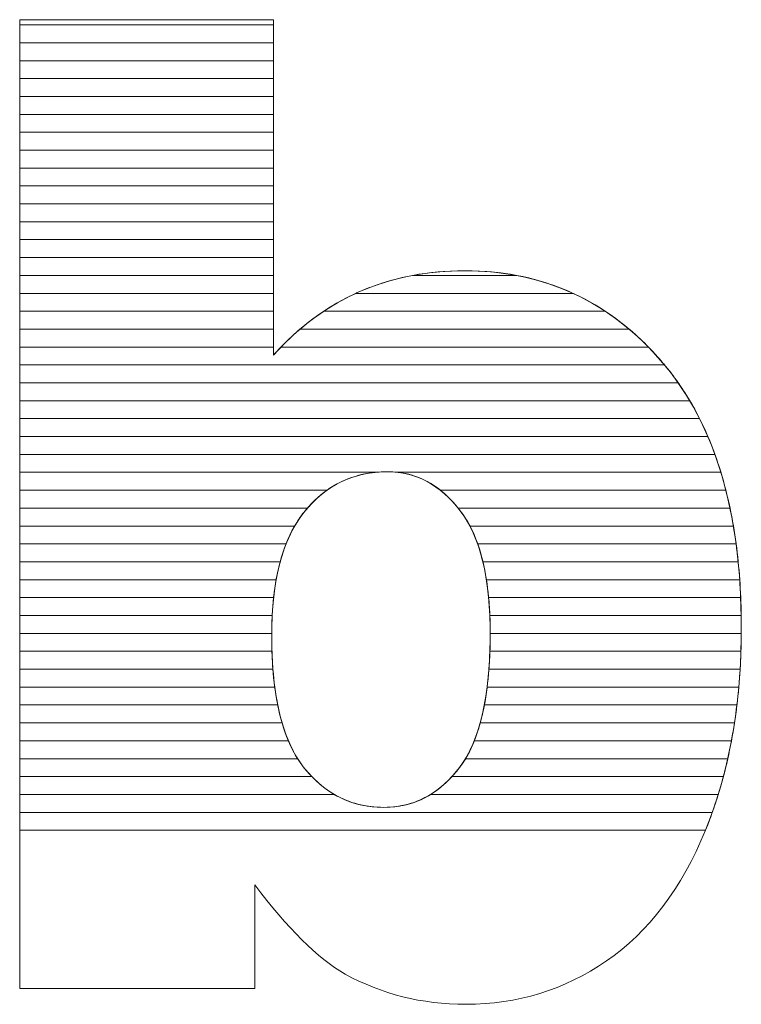
# Model space of a CAD drawing. Units: millimetres. Extents: x 2508 to 11199, y 1119 to 7310.
# Drawn here: x 5967 to 6010, y 1833 to 1891 of the extents above; entities that cross this region are included whole.
import ezdxf

# ---------------------------------------------------------------- set-up
doc = ezdxf.new("R2010")
doc.units = ezdxf.units.MM
doc.layers.add('ABAVA - Шлюзы', color=7, linetype='Continuous')

# ---------------------------------------------------------------- blocks, each defined once
blk = doc.blocks.new('Corvetta Caveau C02 - top')
at = {"layer": 'ABAVA - Шлюзы', "color": 253, "lineweight": 0}
for points, knots in [([(105917.783, -29941.398), (105917.783, -29941.398), (105932.848, -29941.398), (105932.848, -29941.398), (105932.848, -29941.398), (105932.848, -29941.398), (105932.848, -29961.339), (105932.848, -29961.339), (105932.848, -29961.339), (105934.337, -29959.664), (105936.039, -29958.418), (105937.928, -29957.574), (105937.928, -29957.574), (105939.818, -29956.743), (105941.92, -29956.314), (105944.223, -29956.314), (105944.223, -29956.314), (105948.953, -29956.314), (105952.882, -29958.15), (105955.985, -29961.795), (105955.985, -29961.795), (105959.088, -29965.454), (105960.639, -29970.694), (105960.639, -29977.515), (105960.639, -29977.515), (105960.639, -29982.071), (105959.927, -29986.092), (105958.512, -29989.549), (105958.512, -29989.549), (105957.099, -29993.02), (105955.134, -29995.607), (105952.632, -29997.322), (105952.632, -29997.322), (105950.128, -29999.037), (105947.351, -29999.895), (105944.285, -29999.895), (105944.285, -29999.895), (105941.67, -29999.895), (105939.28, -29999.292), (105937.103, -29998.099), (105937.103, -29998.099), (105935.463, -29997.148), (105933.687, -29995.379), (105931.747, -29992.792), (105931.747, -29992.792), (105931.747, -29992.792), (105931.747, -29998.957), (105931.747, -29998.957), (105931.747, -29998.957), (105931.747, -29998.957), (105917.783, -29998.957), (105917.783, -29998.957), (105917.783, -29998.957), (105917.783, -29998.957), (105917.783, -29941.398), (105917.783, -29941.398)], [0, 0, 0, 0, 0.071429, 0.071429, 0.071429, 0.071429, 0.142857, 0.142857, 0.142857, 0.142857, 0.214286, 0.214286, 0.214286, 0.214286, 0.285714, 0.285714, 0.285714, 0.285714, 0.357143, 0.357143, 0.357143, 0.357143, 0.428571, 0.428571, 0.428571, 0.428571, 0.5, 0.5, 0.5, 0.5, 0.571429, 0.571429, 0.571429, 0.571429, 0.642857, 0.642857, 0.642857, 0.642857, 0.714286, 0.714286, 0.714286, 0.714286, 0.785714, 0.785714, 0.785714, 0.785714, 0.857143, 0.857143, 0.857143, 0.857143, 0.928571, 0.928571, 0.928571, 0.928571, 1, 1, 1, 1]), ([(105932.748, -29977.997), (105932.748, -29981.575), (105933.374, -29984.175), (105934.625, -29985.783), (105934.625, -29985.783), (105935.889, -29987.392), (105937.478, -29988.196), (105939.418, -29988.196), (105939.418, -29988.196), (105941.195, -29988.196), (105942.696, -29987.405), (105943.91, -29985.824), (105943.91, -29985.824), (105945.111, -29984.242), (105945.724, -29981.575), (105945.724, -29977.836), (105945.724, -29977.836), (105945.724, -29974.54), (105945.124, -29972.114), (105943.947, -29970.573), (105943.947, -29970.573), (105942.759, -29969.032), (105941.32, -29968.255), (105939.631, -29968.255), (105939.631, -29968.255), (105937.604, -29968.255), (105935.952, -29969.059), (105934.662, -29970.667), (105934.662, -29970.667), (105933.386, -29972.275), (105932.748, -29974.714), (105932.748, -29977.997)], [0, 0, 0, 0, 0.125, 0.125, 0.125, 0.125, 0.25, 0.25, 0.25, 0.25, 0.375, 0.375, 0.375, 0.375, 0.5, 0.5, 0.5, 0.5, 0.625, 0.625, 0.625, 0.625, 0.75, 0.75, 0.75, 0.75, 0.875, 0.875, 0.875, 0.875, 1, 1, 1, 1])]:
    blk.add_open_spline(points, degree=3, knots=knots, dxfattribs=at)
at = {"layer": 'ABAVA - Шлюзы', "color": 7, "lineweight": 0}
for points in [[(105932.848, -29942.77), (105932.848, -29942.77), (105917.783, -29942.77), (105917.783, -29942.77), (105917.783, -29942.77), (105917.783, -29942.77), (105917.783, -29941.398), (105917.783, -29941.398), (105917.783, -29941.398), (105917.783, -29941.398), (105932.848, -29941.398), (105932.848, -29941.398), (105932.848, -29941.398), (105932.848, -29941.398), (105932.848, -29942.77), (105932.848, -29942.77)], [(105932.848, -29941.706), (105932.848, -29941.706), (105917.783, -29941.706), (105917.783, -29941.706), (105917.783, -29941.706), (105917.783, -29941.706), (105917.783, -29941.398), (105917.783, -29941.398), (105917.783, -29941.398), (105917.783, -29941.398), (105932.848, -29941.398), (105932.848, -29941.398), (105932.848, -29941.398), (105932.848, -29941.398), (105932.848, -29941.706), (105932.848, -29941.706)], [(105932.848, -29943.833), (105932.848, -29943.833), (105917.783, -29943.833), (105917.783, -29943.833), (105917.783, -29943.833), (105917.783, -29943.833), (105917.783, -29941.706), (105917.783, -29941.706), (105917.783, -29941.706), (105917.783, -29941.706), (105932.848, -29941.706), (105932.848, -29941.706), (105932.848, -29941.706), (105932.848, -29941.706), (105932.848, -29943.833), (105932.848, -29943.833)], [(105932.848, -29944.896), (105932.848, -29944.896), (105917.783, -29944.896), (105917.783, -29944.896), (105917.783, -29944.896), (105917.783, -29944.896), (105917.783, -29942.77), (105917.783, -29942.77), (105917.783, -29942.77), (105917.783, -29942.77), (105932.848, -29942.77), (105932.848, -29942.77), (105932.848, -29942.77), (105932.848, -29942.77), (105932.848, -29944.896), (105932.848, -29944.896)]]:
    blk.add_open_spline(points, degree=3, knots=[0, 0, 0, 0, 0.25, 0.25, 0.25, 0.25, 0.5, 0.5, 0.5, 0.5, 0.75, 0.75, 0.75, 0.75, 1, 1, 1, 1], dxfattribs=at)
at = {"layer": 'ABAVA - Шлюзы', "color": 254, "lineweight": 0}
for points in [[(105932.848, -29945.96), (105932.848, -29945.96), (105917.783, -29945.96), (105917.783, -29945.96), (105917.783, -29945.96), (105917.783, -29945.96), (105917.783, -29943.833), (105917.783, -29943.833), (105917.783, -29943.833), (105917.783, -29943.833), (105932.848, -29943.833), (105932.848, -29943.833), (105932.848, -29943.833), (105932.848, -29943.833), (105932.848, -29945.96), (105932.848, -29945.96)], [(105932.848, -29947.023), (105932.848, -29947.023), (105917.783, -29947.023), (105917.783, -29947.023), (105917.783, -29947.023), (105917.783, -29947.023), (105917.783, -29944.896), (105917.783, -29944.896), (105917.783, -29944.896), (105917.783, -29944.896), (105932.848, -29944.896), (105932.848, -29944.896), (105932.848, -29944.896), (105932.848, -29944.896), (105932.848, -29947.023), (105932.848, -29947.023)], [(105932.848, -29948.086), (105932.848, -29948.086), (105917.783, -29948.086), (105917.783, -29948.086), (105917.783, -29948.086), (105917.783, -29948.086), (105917.783, -29945.96), (105917.783, -29945.96), (105917.783, -29945.96), (105917.783, -29945.96), (105932.848, -29945.96), (105932.848, -29945.96), (105932.848, -29945.96), (105932.848, -29945.96), (105932.848, -29948.086), (105932.848, -29948.086)]]:
    blk.add_open_spline(points, degree=3, knots=[0, 0, 0, 0, 0.25, 0.25, 0.25, 0.25, 0.5, 0.5, 0.5, 0.5, 0.75, 0.75, 0.75, 0.75, 1, 1, 1, 1], dxfattribs=at)
at = {"layer": 'ABAVA - Шлюзы', "color": 51, "lineweight": 0}
blk.add_open_spline([(105932.848, -29949.15), (105932.848, -29949.15), (105917.783, -29949.15), (105917.783, -29949.15), (105917.783, -29949.15), (105917.783, -29949.15), (105917.783, -29947.023), (105917.783, -29947.023), (105917.783, -29947.023), (105917.783, -29947.023), (105932.848, -29947.023), (105932.848, -29947.023), (105932.848, -29947.023), (105932.848, -29947.023), (105932.848, -29949.15), (105932.848, -29949.15)], degree=3, knots=[0, 0, 0, 0, 0.25, 0.25, 0.25, 0.25, 0.5, 0.5, 0.5, 0.5, 0.75, 0.75, 0.75, 0.75, 1, 1, 1, 1], dxfattribs=at)
at = {"layer": 'ABAVA - Шлюзы', "color": 41, "lineweight": 0}
for points, knots in [([(105932.848, -29950.213), (105932.848, -29950.213), (105917.783, -29950.213), (105917.783, -29950.213), (105917.783, -29950.213), (105917.783, -29950.213), (105917.783, -29948.086), (105917.783, -29948.086), (105917.783, -29948.086), (105917.783, -29948.086), (105932.848, -29948.086), (105932.848, -29948.086), (105932.848, -29948.086), (105932.848, -29948.086), (105932.848, -29950.213), (105932.848, -29950.213)], [0, 0, 0, 0, 0.25, 0.25, 0.25, 0.25, 0.5, 0.5, 0.5, 0.5, 0.75, 0.75, 0.75, 0.75, 1, 1, 1, 1]), ([(105932.848, -29951.277), (105932.848, -29951.277), (105917.783, -29951.277), (105917.783, -29951.277), (105917.783, -29951.277), (105917.783, -29951.277), (105917.783, -29949.15), (105917.783, -29949.15), (105917.783, -29949.15), (105917.783, -29949.15), (105932.848, -29949.15), (105932.848, -29949.15), (105932.848, -29949.15), (105932.848, -29949.15), (105932.848, -29951.277), (105932.848, -29951.277)], [0, 0, 0, 0, 0.25, 0.25, 0.25, 0.25, 0.5, 0.5, 0.5, 0.5, 0.75, 0.75, 0.75, 0.75, 1, 1, 1, 1]), ([(105932.848, -29952.34), (105932.848, -29952.34), (105917.783, -29952.34), (105917.783, -29952.34), (105917.783, -29952.34), (105917.783, -29952.34), (105917.783, -29950.213), (105917.783, -29950.213), (105917.783, -29950.213), (105917.783, -29950.213), (105932.848, -29950.213), (105932.848, -29950.213), (105932.848, -29950.213), (105932.848, -29950.213), (105932.848, -29952.34), (105932.848, -29952.34)], [0, 0, 0, 0, 0.25, 0.25, 0.25, 0.25, 0.5, 0.5, 0.5, 0.5, 0.75, 0.75, 0.75, 0.75, 1, 1, 1, 1]), ([(105932.848, -29953.403), (105932.848, -29953.403), (105917.783, -29953.403), (105917.783, -29953.403), (105917.783, -29953.403), (105917.783, -29953.403), (105917.783, -29951.277), (105917.783, -29951.277), (105917.783, -29951.277), (105917.783, -29951.277), (105932.848, -29951.277), (105932.848, -29951.277), (105932.848, -29951.277), (105932.848, -29951.277), (105932.848, -29953.403), (105932.848, -29953.403)], [0, 0, 0, 0, 0.25, 0.25, 0.25, 0.25, 0.5, 0.5, 0.5, 0.5, 0.75, 0.75, 0.75, 0.75, 1, 1, 1, 1]), ([(105932.848, -29954.466), (105932.848, -29954.466), (105917.783, -29954.466), (105917.783, -29954.466), (105917.783, -29954.466), (105917.783, -29954.466), (105917.783, -29952.34), (105917.783, -29952.34), (105917.783, -29952.34), (105917.783, -29952.34), (105932.848, -29952.34), (105932.848, -29952.34), (105932.848, -29952.34), (105932.848, -29952.34), (105932.848, -29954.466), (105932.848, -29954.466)], [0, 0, 0, 0, 0.25, 0.25, 0.25, 0.25, 0.5, 0.5, 0.5, 0.5, 0.75, 0.75, 0.75, 0.75, 1, 1, 1, 1]), ([(105932.848, -29955.529), (105932.848, -29955.529), (105917.783, -29955.529), (105917.783, -29955.529), (105917.783, -29955.529), (105917.783, -29955.529), (105917.783, -29953.403), (105917.783, -29953.403), (105917.783, -29953.403), (105917.783, -29953.403), (105932.848, -29953.403), (105932.848, -29953.403), (105932.848, -29953.403), (105932.848, -29953.403), (105932.848, -29955.529), (105932.848, -29955.529)], [0, 0, 0, 0, 0.25, 0.25, 0.25, 0.25, 0.5, 0.5, 0.5, 0.5, 0.75, 0.75, 0.75, 0.75, 1, 1, 1, 1]), ([(105932.848, -29956.592), (105932.848, -29956.592), (105917.783, -29956.592), (105917.783, -29956.592), (105917.783, -29956.592), (105917.783, -29956.592), (105917.783, -29954.466), (105917.783, -29954.466), (105917.783, -29954.466), (105917.783, -29954.466), (105932.848, -29954.466), (105932.848, -29954.466), (105932.848, -29954.466), (105932.848, -29954.466), (105932.848, -29956.592), (105932.848, -29956.592)], [0, 0, 0, 0, 0.25, 0.25, 0.25, 0.25, 0.5, 0.5, 0.5, 0.5, 0.75, 0.75, 0.75, 0.75, 1, 1, 1, 1]), ([(105932.848, -29957.656), (105932.848, -29957.656), (105917.783, -29957.656), (105917.783, -29957.656), (105917.783, -29957.656), (105917.783, -29957.656), (105917.783, -29955.529), (105917.783, -29955.529), (105917.783, -29955.529), (105917.783, -29955.529), (105932.848, -29955.529), (105932.848, -29955.529), (105932.848, -29955.529), (105932.848, -29955.529), (105932.848, -29957.656), (105932.848, -29957.656)], [0, 0, 0, 0, 0.25, 0.25, 0.25, 0.25, 0.5, 0.5, 0.5, 0.5, 0.75, 0.75, 0.75, 0.75, 1, 1, 1, 1]), ([(105932.848, -29958.719), (105932.848, -29958.719), (105917.783, -29958.719), (105917.783, -29958.719), (105917.783, -29958.719), (105917.783, -29958.719), (105917.783, -29956.592), (105917.783, -29956.592), (105917.783, -29956.592), (105917.783, -29956.592), (105932.848, -29956.592), (105932.848, -29956.592), (105932.848, -29956.592), (105932.848, -29956.592), (105932.848, -29958.719), (105932.848, -29958.719)], [0, 0, 0, 0, 0.25, 0.25, 0.25, 0.25, 0.5, 0.5, 0.5, 0.5, 0.75, 0.75, 0.75, 0.75, 1, 1, 1, 1]), ([(105952.562, -29958.719), (105952.562, -29958.719), (105935.846, -29958.719), (105935.846, -29958.719), (105935.846, -29958.719), (105936.512, -29958.277), (105937.205, -29957.897), (105937.928, -29957.574), (105937.928, -29957.574), (105938.932, -29957.133), (105939.998, -29956.803), (105941.12, -29956.592), (105941.12, -29956.592), (105941.12, -29956.592), (105947.304, -29956.592), (105947.304, -29956.592), (105947.304, -29956.592), (105949.212, -29956.953), (105950.964, -29957.663), (105952.562, -29958.719)], [0, 0, 0, 0, 0.2, 0.2, 0.2, 0.2, 0.4, 0.4, 0.4, 0.4, 0.6, 0.6, 0.6, 0.6, 0.8, 0.8, 0.8, 0.8, 1, 1, 1, 1]), ([(105950.649, -29957.656), (105950.649, -29957.656), (105937.747, -29957.656), (105937.747, -29957.656), (105937.747, -29957.656), (105937.808, -29957.628), (105937.867, -29957.601), (105937.928, -29957.574), (105937.928, -29957.574), (105939.818, -29956.743), (105941.92, -29956.314), (105944.223, -29956.314), (105944.223, -29956.314), (105946.561, -29956.314), (105948.705, -29956.762), (105950.649, -29957.656)], [0, 0, 0, 0, 0.25, 0.25, 0.25, 0.25, 0.5, 0.5, 0.5, 0.5, 0.75, 0.75, 0.75, 0.75, 1, 1, 1, 1]), ([(105947.304, -29956.592), (105947.304, -29956.592), (105941.12, -29956.592), (105941.12, -29956.592), (105941.12, -29956.592), (105942.11, -29956.406), (105943.143, -29956.314), (105944.223, -29956.314), (105944.223, -29956.314), (105945.29, -29956.314), (105946.319, -29956.405), (105947.304, -29956.592)], [0, 0, 0, 0, 0.333333, 0.333333, 0.333333, 0.333333, 0.666667, 0.666667, 0.666667, 0.666667, 1, 1, 1, 1]), ([(105932.848, -29959.782), (105932.848, -29959.782), (105917.783, -29959.782), (105917.783, -29959.782), (105917.783, -29959.782), (105917.783, -29959.782), (105917.783, -29957.656), (105917.783, -29957.656), (105917.783, -29957.656), (105917.783, -29957.656), (105932.848, -29957.656), (105932.848, -29957.656), (105932.848, -29957.656), (105932.848, -29957.656), (105932.848, -29959.782), (105932.848, -29959.782)], [0, 0, 0, 0, 0.25, 0.25, 0.25, 0.25, 0.5, 0.5, 0.5, 0.5, 0.75, 0.75, 0.75, 0.75, 1, 1, 1, 1]), ([(105953.98, -29959.782), (105953.98, -29959.782), (105934.436, -29959.782), (105934.436, -29959.782), (105934.436, -29959.782), (105935.462, -29958.909), (105936.566, -29958.203), (105937.747, -29957.656), (105937.747, -29957.656), (105937.747, -29957.656), (105950.649, -29957.656), (105950.649, -29957.656), (105950.649, -29957.656), (105951.833, -29958.2), (105952.945, -29958.908), (105953.98, -29959.782)], [0, 0, 0, 0, 0.25, 0.25, 0.25, 0.25, 0.5, 0.5, 0.5, 0.5, 0.75, 0.75, 0.75, 0.75, 1, 1, 1, 1]), ([(105932.848, -29960.846), (105932.848, -29960.846), (105917.783, -29960.846), (105917.783, -29960.846), (105917.783, -29960.846), (105917.783, -29960.846), (105917.783, -29958.719), (105917.783, -29958.719), (105917.783, -29958.719), (105917.783, -29958.719), (105932.848, -29958.719), (105932.848, -29958.719), (105932.848, -29958.719), (105932.848, -29958.719), (105932.848, -29960.846), (105932.848, -29960.846)], [0, 0, 0, 0, 0.25, 0.25, 0.25, 0.25, 0.5, 0.5, 0.5, 0.5, 0.75, 0.75, 0.75, 0.75, 1, 1, 1, 1]), ([(105955.124, -29960.846), (105955.124, -29960.846), (105933.305, -29960.846), (105933.305, -29960.846), (105933.305, -29960.846), (105934.097, -29960.024), (105934.946, -29959.317), (105935.846, -29958.719), (105935.846, -29958.719), (105935.846, -29958.719), (105952.562, -29958.719), (105952.562, -29958.719), (105952.562, -29958.719), (105953.467, -29959.316), (105954.32, -29960.026), (105955.124, -29960.846)], [0, 0, 0, 0, 0.25, 0.25, 0.25, 0.25, 0.5, 0.5, 0.5, 0.5, 0.75, 0.75, 0.75, 0.75, 1, 1, 1, 1]), ([(105956.082, -29961.909), (105956.082, -29961.909), (105917.783, -29961.909), (105917.783, -29961.909), (105917.783, -29961.909), (105917.783, -29961.909), (105917.783, -29959.782), (105917.783, -29959.782), (105917.783, -29959.782), (105917.783, -29959.782), (105932.848, -29959.782), (105932.848, -29959.782), (105932.848, -29959.782), (105932.848, -29959.782), (105932.848, -29961.339), (105932.848, -29961.339), (105932.848, -29961.339), (105933.352, -29960.772), (105933.884, -29960.251), (105934.436, -29959.782), (105934.436, -29959.782), (105934.436, -29959.782), (105953.98, -29959.782), (105953.98, -29959.782), (105953.98, -29959.782), (105954.684, -29960.376), (105955.35, -29961.049), (105955.985, -29961.795), (105955.985, -29961.795), (105956.017, -29961.833), (105956.05, -29961.87), (105956.082, -29961.909)], [0, 0, 0, 0, 0.125, 0.125, 0.125, 0.125, 0.25, 0.25, 0.25, 0.25, 0.375, 0.375, 0.375, 0.375, 0.5, 0.5, 0.5, 0.5, 0.625, 0.625, 0.625, 0.625, 0.75, 0.75, 0.75, 0.75, 0.875, 0.875, 0.875, 0.875, 1, 1, 1, 1]), ([(105956.895, -29962.972), (105956.895, -29962.972), (105917.783, -29962.972), (105917.783, -29962.972), (105917.783, -29962.972), (105917.783, -29962.972), (105917.783, -29960.846), (105917.783, -29960.846), (105917.783, -29960.846), (105917.783, -29960.846), (105932.848, -29960.846), (105932.848, -29960.846), (105932.848, -29960.846), (105932.848, -29960.846), (105932.848, -29961.339), (105932.848, -29961.339), (105932.848, -29961.339), (105932.997, -29961.171), (105933.152, -29961.006), (105933.305, -29960.846), (105933.305, -29960.846), (105933.305, -29960.846), (105955.124, -29960.846), (105955.124, -29960.846), (105955.124, -29960.846), (105955.419, -29961.147), (105955.704, -29961.465), (105955.985, -29961.795), (105955.985, -29961.795), (105956.304, -29962.172), (105956.608, -29962.562), (105956.895, -29962.972)], [0, 0, 0, 0, 0.125, 0.125, 0.125, 0.125, 0.25, 0.25, 0.25, 0.25, 0.375, 0.375, 0.375, 0.375, 0.5, 0.5, 0.5, 0.5, 0.625, 0.625, 0.625, 0.625, 0.75, 0.75, 0.75, 0.75, 0.875, 0.875, 0.875, 0.875, 1, 1, 1, 1]), ([(105957.58, -29964.036), (105957.58, -29964.036), (105917.783, -29964.036), (105917.783, -29964.036), (105917.783, -29964.036), (105917.783, -29964.036), (105917.783, -29961.909), (105917.783, -29961.909), (105917.783, -29961.909), (105917.783, -29961.909), (105956.082, -29961.909), (105956.082, -29961.909), (105956.082, -29961.909), (105956.631, -29962.567), (105957.131, -29963.276), (105957.58, -29964.036)], [0, 0, 0, 0, 0.25, 0.25, 0.25, 0.25, 0.5, 0.5, 0.5, 0.5, 0.75, 0.75, 0.75, 0.75, 1, 1, 1, 1]), ([(105958.159, -29965.099), (105958.159, -29965.099), (105917.783, -29965.099), (105917.783, -29965.099), (105917.783, -29965.099), (105917.783, -29965.099), (105917.783, -29962.972), (105917.783, -29962.972), (105917.783, -29962.972), (105917.783, -29962.972), (105956.895, -29962.972), (105956.895, -29962.972), (105956.895, -29962.972), (105957.36, -29963.636), (105957.781, -29964.346), (105958.159, -29965.099)], [0, 0, 0, 0, 0.25, 0.25, 0.25, 0.25, 0.5, 0.5, 0.5, 0.5, 0.75, 0.75, 0.75, 0.75, 1, 1, 1, 1]), ([(105958.654, -29966.163), (105958.654, -29966.163), (105917.783, -29966.163), (105917.783, -29966.163), (105917.783, -29966.163), (105917.783, -29966.163), (105917.783, -29964.036), (105917.783, -29964.036), (105917.783, -29964.036), (105917.783, -29964.036), (105957.58, -29964.036), (105957.58, -29964.036), (105957.58, -29964.036), (105957.977, -29964.706), (105958.334, -29965.414), (105958.654, -29966.163)], [0, 0, 0, 0, 0.25, 0.25, 0.25, 0.25, 0.5, 0.5, 0.5, 0.5, 0.75, 0.75, 0.75, 0.75, 1, 1, 1, 1]), ([(105959.071, -29967.226), (105959.071, -29967.226), (105917.783, -29967.226), (105917.783, -29967.226), (105917.783, -29967.226), (105917.783, -29967.226), (105917.783, -29965.099), (105917.783, -29965.099), (105917.783, -29965.099), (105917.783, -29965.099), (105958.159, -29965.099), (105958.159, -29965.099), (105958.159, -29965.099), (105958.498, -29965.772), (105958.802, -29966.482), (105959.071, -29967.226)], [0, 0, 0, 0, 0.25, 0.25, 0.25, 0.25, 0.5, 0.5, 0.5, 0.5, 0.75, 0.75, 0.75, 0.75, 1, 1, 1, 1]), ([(105959.424, -29968.289), (105959.424, -29968.289), (105940.238, -29968.289), (105940.238, -29968.289), (105940.238, -29968.289), (105940.04, -29968.266), (105939.836, -29968.255), (105939.631, -29968.255), (105939.631, -29968.255), (105939.387, -29968.255), (105939.151, -29968.266), (105938.918, -29968.289), (105938.918, -29968.289), (105938.918, -29968.289), (105917.783, -29968.289), (105917.783, -29968.289), (105917.783, -29968.289), (105917.783, -29968.289), (105917.783, -29966.163), (105917.783, -29966.163), (105917.783, -29966.163), (105917.783, -29966.163), (105958.654, -29966.163), (105958.654, -29966.163), (105958.654, -29966.163), (105958.943, -29966.839), (105959.198, -29967.549), (105959.424, -29968.289)], [0, 0, 0, 0, 0.142857, 0.142857, 0.142857, 0.142857, 0.285714, 0.285714, 0.285714, 0.285714, 0.428571, 0.428571, 0.428571, 0.428571, 0.571429, 0.571429, 0.571429, 0.571429, 0.714286, 0.714286, 0.714286, 0.714286, 0.857143, 0.857143, 0.857143, 0.857143, 1, 1, 1, 1]), ([(105959.721, -29969.353), (105959.721, -29969.353), (105942.766, -29969.353), (105942.766, -29969.353), (105942.766, -29969.353), (105941.84, -29968.62), (105940.794, -29968.255), (105939.631, -29968.255), (105939.631, -29968.255), (105938.262, -29968.255), (105937.067, -29968.62), (105936.036, -29969.353), (105936.036, -29969.353), (105936.036, -29969.353), (105917.783, -29969.353), (105917.783, -29969.353), (105917.783, -29969.353), (105917.783, -29969.353), (105917.783, -29967.226), (105917.783, -29967.226), (105917.783, -29967.226), (105917.783, -29967.226), (105959.071, -29967.226), (105959.071, -29967.226), (105959.071, -29967.226), (105959.317, -29967.906), (105959.533, -29968.615), (105959.721, -29969.353)], [0, 0, 0, 0, 0.142857, 0.142857, 0.142857, 0.142857, 0.285714, 0.285714, 0.285714, 0.285714, 0.428571, 0.428571, 0.428571, 0.428571, 0.571429, 0.571429, 0.571429, 0.571429, 0.714286, 0.714286, 0.714286, 0.714286, 0.857143, 0.857143, 0.857143, 0.857143, 1, 1, 1, 1]), ([(105934.874, -29970.416), (105934.874, -29970.416), (105917.783, -29970.416), (105917.783, -29970.416), (105917.783, -29970.416), (105917.783, -29970.416), (105917.783, -29968.289), (105917.783, -29968.289), (105917.783, -29968.289), (105917.783, -29968.289), (105938.918, -29968.289), (105938.918, -29968.289), (105938.918, -29968.289), (105937.318, -29968.449), (105935.972, -29969.158), (105934.874, -29970.416)], [0, 0, 0, 0, 0.25, 0.25, 0.25, 0.25, 0.5, 0.5, 0.5, 0.5, 0.75, 0.75, 0.75, 0.75, 1, 1, 1, 1]), ([(105959.968, -29970.416), (105959.968, -29970.416), (105943.825, -29970.416), (105943.825, -29970.416), (105943.825, -29970.416), (105942.807, -29969.159), (105941.612, -29968.448), (105940.238, -29968.289), (105940.238, -29968.289), (105940.238, -29968.289), (105959.424, -29968.289), (105959.424, -29968.289), (105959.424, -29968.289), (105959.632, -29968.971), (105959.813, -29969.68), (105959.968, -29970.416)], [0, 0, 0, 0, 0.25, 0.25, 0.25, 0.25, 0.5, 0.5, 0.5, 0.5, 0.75, 0.75, 0.75, 0.75, 1, 1, 1, 1]), ([(105934.113, -29971.479), (105934.113, -29971.479), (105917.783, -29971.479), (105917.783, -29971.479), (105917.783, -29971.479), (105917.783, -29971.479), (105917.783, -29969.353), (105917.783, -29969.353), (105917.783, -29969.353), (105917.783, -29969.353), (105936.036, -29969.353), (105936.036, -29969.353), (105936.036, -29969.353), (105935.54, -29969.705), (105935.081, -29970.145), (105934.662, -29970.667), (105934.662, -29970.667), (105934.463, -29970.918), (105934.281, -29971.187), (105934.113, -29971.479)], [0, 0, 0, 0, 0.2, 0.2, 0.2, 0.2, 0.4, 0.4, 0.4, 0.4, 0.6, 0.6, 0.6, 0.6, 0.8, 0.8, 0.8, 0.8, 1, 1, 1, 1]), ([(105960.171, -29971.479), (105960.171, -29971.479), (105944.522, -29971.479), (105944.522, -29971.479), (105944.522, -29971.479), (105944.349, -29971.149), (105944.157, -29970.848), (105943.947, -29970.573), (105943.947, -29970.573), (105943.577, -29970.093), (105943.184, -29969.684), (105942.766, -29969.353), (105942.766, -29969.353), (105942.766, -29969.353), (105959.721, -29969.353), (105959.721, -29969.353), (105959.721, -29969.353), (105959.896, -29970.037), (105960.046, -29970.745), (105960.171, -29971.479)], [0, 0, 0, 0, 0.2, 0.2, 0.2, 0.2, 0.4, 0.4, 0.4, 0.4, 0.6, 0.6, 0.6, 0.6, 0.8, 0.8, 0.8, 0.8, 1, 1, 1, 1]), ([(105933.605, -29972.543), (105933.605, -29972.543), (105917.783, -29972.543), (105917.783, -29972.543), (105917.783, -29972.543), (105917.783, -29972.543), (105917.783, -29970.416), (105917.783, -29970.416), (105917.783, -29970.416), (105917.783, -29970.416), (105934.874, -29970.416), (105934.874, -29970.416), (105934.874, -29970.416), (105934.803, -29970.497), (105934.731, -29970.581), (105934.662, -29970.667), (105934.662, -29970.667), (105934.238, -29971.201), (105933.889, -29971.824), (105933.605, -29972.543)], [0, 0, 0, 0, 0.2, 0.2, 0.2, 0.2, 0.4, 0.4, 0.4, 0.4, 0.6, 0.6, 0.6, 0.6, 0.8, 0.8, 0.8, 0.8, 1, 1, 1, 1]), ([(105960.331, -29972.543), (105960.331, -29972.543), (105944.983, -29972.543), (105944.983, -29972.543), (105944.983, -29972.543), (105944.712, -29971.774), (105944.364, -29971.119), (105943.947, -29970.573), (105943.947, -29970.573), (105943.906, -29970.52), (105943.867, -29970.467), (105943.825, -29970.416), (105943.825, -29970.416), (105943.825, -29970.416), (105959.968, -29970.416), (105959.968, -29970.416), (105959.968, -29970.416), (105960.112, -29971.102), (105960.233, -29971.81), (105960.331, -29972.543)], [0, 0, 0, 0, 0.2, 0.2, 0.2, 0.2, 0.4, 0.4, 0.4, 0.4, 0.6, 0.6, 0.6, 0.6, 0.8, 0.8, 0.8, 0.8, 1, 1, 1, 1]), ([(105933.254, -29973.606), (105933.254, -29973.606), (105917.783, -29973.606), (105917.783, -29973.606), (105917.783, -29973.606), (105917.783, -29973.606), (105917.783, -29971.479), (105917.783, -29971.479), (105917.783, -29971.479), (105917.783, -29971.479), (105934.113, -29971.479), (105934.113, -29971.479), (105934.113, -29971.479), (105933.758, -29972.096), (105933.471, -29972.806), (105933.254, -29973.606)], [0, 0, 0, 0, 0.25, 0.25, 0.25, 0.25, 0.5, 0.5, 0.5, 0.5, 0.75, 0.75, 0.75, 0.75, 1, 1, 1, 1]), ([(105960.455, -29973.606), (105960.455, -29973.606), (105945.292, -29973.606), (105945.292, -29973.606), (105945.292, -29973.606), (105945.099, -29972.802), (105944.842, -29972.091), (105944.522, -29971.479), (105944.522, -29971.479), (105944.522, -29971.479), (105960.171, -29971.479), (105960.171, -29971.479), (105960.171, -29971.479), (105960.287, -29972.166), (105960.382, -29972.875), (105960.455, -29973.606)], [0, 0, 0, 0, 0.25, 0.25, 0.25, 0.25, 0.5, 0.5, 0.5, 0.5, 0.75, 0.75, 0.75, 0.75, 1, 1, 1, 1]), ([(105933.016, -29974.669), (105933.016, -29974.669), (105917.783, -29974.669), (105917.783, -29974.669), (105917.783, -29974.669), (105917.783, -29974.669), (105917.783, -29972.543), (105917.783, -29972.543), (105917.783, -29972.543), (105917.783, -29972.543), (105933.605, -29972.543), (105933.605, -29972.543), (105933.605, -29972.543), (105933.355, -29973.179), (105933.156, -29973.888), (105933.016, -29974.669)], [0, 0, 0, 0, 0.25, 0.25, 0.25, 0.25, 0.5, 0.5, 0.5, 0.5, 0.75, 0.75, 0.75, 0.75, 1, 1, 1, 1]), ([(105960.545, -29974.669), (105960.545, -29974.669), (105945.502, -29974.669), (105945.502, -29974.669), (105945.502, -29974.669), (105945.379, -29973.885), (105945.207, -29973.176), (105944.983, -29972.543), (105944.983, -29972.543), (105944.983, -29972.543), (105960.331, -29972.543), (105960.331, -29972.543), (105960.331, -29972.543), (105960.423, -29973.231), (105960.494, -29973.939), (105960.545, -29974.669)], [0, 0, 0, 0, 0.25, 0.25, 0.25, 0.25, 0.5, 0.5, 0.5, 0.5, 0.75, 0.75, 0.75, 0.75, 1, 1, 1, 1])]:
    blk.add_open_spline(points, degree=3, knots=knots, dxfattribs=at)
at = {"layer": 'ABAVA - Шлюзы', "color": 53, "lineweight": 0}
for points, knots in [([(105932.864, -29975.733), (105932.864, -29975.733), (105917.783, -29975.733), (105917.783, -29975.733), (105917.783, -29975.733), (105917.783, -29975.733), (105917.783, -29973.606), (105917.783, -29973.606), (105917.783, -29973.606), (105917.783, -29973.606), (105933.254, -29973.606), (105933.254, -29973.606), (105933.254, -29973.606), (105933.078, -29974.255), (105932.948, -29974.963), (105932.864, -29975.733)], [0, 0, 0, 0, 0.25, 0.25, 0.25, 0.25, 0.5, 0.5, 0.5, 0.5, 0.75, 0.75, 0.75, 0.75, 1, 1, 1, 1]), ([(105960.603, -29975.733), (105960.603, -29975.733), (105945.634, -29975.733), (105945.634, -29975.733), (105945.634, -29975.733), (105945.562, -29974.962), (105945.447, -29974.253), (105945.292, -29973.606), (105945.292, -29973.606), (105945.292, -29973.606), (105960.455, -29973.606), (105960.455, -29973.606), (105960.455, -29973.606), (105960.524, -29974.295), (105960.572, -29975.005), (105960.603, -29975.733)], [0, 0, 0, 0, 0.25, 0.25, 0.25, 0.25, 0.5, 0.5, 0.5, 0.5, 0.75, 0.75, 0.75, 0.75, 1, 1, 1, 1]), ([(105932.778, -29976.796), (105932.778, -29976.796), (105917.783, -29976.796), (105917.783, -29976.796), (105917.783, -29976.796), (105917.783, -29976.796), (105917.783, -29974.669), (105917.783, -29974.669), (105917.783, -29974.669), (105917.783, -29974.669), (105933.016, -29974.669), (105933.016, -29974.669), (105933.016, -29974.669), (105932.898, -29975.326), (105932.818, -29976.036), (105932.778, -29976.796)], [0, 0, 0, 0, 0.25, 0.25, 0.25, 0.25, 0.5, 0.5, 0.5, 0.5, 0.75, 0.75, 0.75, 0.75, 1, 1, 1, 1]), ([(105960.634, -29976.796), (105960.634, -29976.796), (105945.704, -29976.796), (105945.704, -29976.796), (105945.704, -29976.796), (105945.672, -29976.035), (105945.605, -29975.326), (105945.502, -29974.669), (105945.502, -29974.669), (105945.502, -29974.669), (105960.545, -29974.669), (105960.545, -29974.669), (105960.545, -29974.669), (105960.593, -29975.359), (105960.622, -29976.069), (105960.634, -29976.796)], [0, 0, 0, 0, 0.25, 0.25, 0.25, 0.25, 0.5, 0.5, 0.5, 0.5, 0.75, 0.75, 0.75, 0.75, 1, 1, 1, 1]), ([(105932.75, -29977.86), (105932.75, -29977.86), (105917.783, -29977.86), (105917.783, -29977.86), (105917.783, -29977.86), (105917.783, -29977.86), (105917.783, -29975.733), (105917.783, -29975.733), (105917.783, -29975.733), (105917.783, -29975.733), (105932.864, -29975.733), (105932.864, -29975.733), (105932.864, -29975.733), (105932.791, -29976.397), (105932.754, -29977.106), (105932.75, -29977.86)], [0, 0, 0, 0, 0.25, 0.25, 0.25, 0.25, 0.5, 0.5, 0.5, 0.5, 0.75, 0.75, 0.75, 0.75, 1, 1, 1, 1]), ([(105960.638, -29977.86), (105960.638, -29977.86), (105945.724, -29977.86), (105945.724, -29977.86), (105945.724, -29977.86), (105945.724, -29977.852), (105945.724, -29977.844), (105945.724, -29977.836), (105945.724, -29977.836), (105945.724, -29977.091), (105945.695, -29976.389), (105945.634, -29975.733), (105945.634, -29975.733), (105945.634, -29975.733), (105960.603, -29975.733), (105960.603, -29975.733), (105960.603, -29975.733), (105960.628, -29976.314), (105960.639, -29976.909), (105960.639, -29977.515), (105960.639, -29977.515), (105960.639, -29977.631), (105960.639, -29977.745), (105960.638, -29977.86)], [0, 0, 0, 0, 0.166667, 0.166667, 0.166667, 0.166667, 0.333333, 0.333333, 0.333333, 0.333333, 0.5, 0.5, 0.5, 0.5, 0.666667, 0.666667, 0.666667, 0.666667, 0.833333, 0.833333, 0.833333, 0.833333, 1, 1, 1, 1]), ([(105932.765, -29978.923), (105932.765, -29978.923), (105917.783, -29978.923), (105917.783, -29978.923), (105917.783, -29978.923), (105917.783, -29978.923), (105917.783, -29976.796), (105917.783, -29976.796), (105917.783, -29976.796), (105917.783, -29976.796), (105932.778, -29976.796), (105932.778, -29976.796), (105932.778, -29976.796), (105932.758, -29977.183), (105932.748, -29977.584), (105932.748, -29977.997), (105932.748, -29977.997), (105932.748, -29978.314), (105932.755, -29978.621), (105932.765, -29978.923)], [0, 0, 0, 0, 0.2, 0.2, 0.2, 0.2, 0.4, 0.4, 0.4, 0.4, 0.6, 0.6, 0.6, 0.6, 0.8, 0.8, 0.8, 0.8, 1, 1, 1, 1]), ([(105960.617, -29978.923), (105960.617, -29978.923), (105945.708, -29978.923), (105945.708, -29978.923), (105945.708, -29978.923), (105945.72, -29978.57), (105945.724, -29978.21), (105945.724, -29977.836), (105945.724, -29977.836), (105945.724, -29977.48), (105945.718, -29977.132), (105945.704, -29976.796), (105945.704, -29976.796), (105945.704, -29976.796), (105960.634, -29976.796), (105960.634, -29976.796), (105960.634, -29976.796), (105960.638, -29977.033), (105960.639, -29977.274), (105960.639, -29977.515), (105960.639, -29977.515), (105960.639, -29977.991), (105960.632, -29978.458), (105960.617, -29978.923)], [0, 0, 0, 0, 0.166667, 0.166667, 0.166667, 0.166667, 0.333333, 0.333333, 0.333333, 0.333333, 0.5, 0.5, 0.5, 0.5, 0.666667, 0.666667, 0.666667, 0.666667, 0.833333, 0.833333, 0.833333, 0.833333, 1, 1, 1, 1])]:
    blk.add_open_spline(points, degree=3, knots=knots, dxfattribs=at)
at = {"layer": 'ABAVA - Шлюзы', "color": 40, "lineweight": 0}
for points, knots in [([(105932.823, -29979.986), (105932.823, -29979.986), (105917.783, -29979.986), (105917.783, -29979.986), (105917.783, -29979.986), (105917.783, -29979.986), (105917.783, -29977.86), (105917.783, -29977.86), (105917.783, -29977.86), (105917.783, -29977.86), (105932.75, -29977.86), (105932.75, -29977.86), (105932.75, -29977.86), (105932.75, -29977.905), (105932.748, -29977.951), (105932.748, -29977.997), (105932.748, -29977.997), (105932.748, -29978.698), (105932.775, -29979.359), (105932.823, -29979.986)], [0, 0, 0, 0, 0.2, 0.2, 0.2, 0.2, 0.4, 0.4, 0.4, 0.4, 0.6, 0.6, 0.6, 0.6, 0.8, 0.8, 0.8, 0.8, 1, 1, 1, 1]), ([(105960.568, -29979.986), (105960.568, -29979.986), (105945.649, -29979.986), (105945.649, -29979.986), (105945.649, -29979.986), (105945.698, -29979.319), (105945.723, -29978.614), (105945.724, -29977.86), (105945.724, -29977.86), (105945.724, -29977.86), (105960.638, -29977.86), (105960.638, -29977.86), (105960.638, -29977.86), (105960.632, -29978.582), (105960.61, -29979.291), (105960.568, -29979.986)], [0, 0, 0, 0, 0.25, 0.25, 0.25, 0.25, 0.5, 0.5, 0.5, 0.5, 0.75, 0.75, 0.75, 0.75, 1, 1, 1, 1]), ([(105932.932, -29981.05), (105932.932, -29981.05), (105917.783, -29981.05), (105917.783, -29981.05), (105917.783, -29981.05), (105917.783, -29981.05), (105917.783, -29978.923), (105917.783, -29978.923), (105917.783, -29978.923), (105917.783, -29978.923), (105932.765, -29978.923), (105932.765, -29978.923), (105932.765, -29978.923), (105932.791, -29979.679), (105932.845, -29980.389), (105932.932, -29981.05)], [0, 0, 0, 0, 0.25, 0.25, 0.25, 0.25, 0.5, 0.5, 0.5, 0.5, 0.75, 0.75, 0.75, 0.75, 1, 1, 1, 1]), ([(105960.488, -29981.05), (105960.488, -29981.05), (105945.544, -29981.05), (105945.544, -29981.05), (105945.544, -29981.05), (105945.627, -29980.391), (105945.682, -29979.681), (105945.708, -29978.923), (105945.708, -29978.923), (105945.708, -29978.923), (105960.617, -29978.923), (105960.617, -29978.923), (105960.617, -29978.923), (105960.593, -29979.645), (105960.55, -29980.355), (105960.488, -29981.05)], [0, 0, 0, 0, 0.25, 0.25, 0.25, 0.25, 0.5, 0.5, 0.5, 0.5, 0.75, 0.75, 0.75, 0.75, 1, 1, 1, 1]), ([(105933.106, -29982.113), (105933.106, -29982.113), (105917.783, -29982.113), (105917.783, -29982.113), (105917.783, -29982.113), (105917.783, -29982.113), (105917.783, -29979.986), (105917.783, -29979.986), (105917.783, -29979.986), (105917.783, -29979.986), (105932.823, -29979.986), (105932.823, -29979.986), (105932.823, -29979.986), (105932.882, -29980.751), (105932.976, -29981.46), (105933.106, -29982.113)], [0, 0, 0, 0, 0.25, 0.25, 0.25, 0.25, 0.5, 0.5, 0.5, 0.5, 0.75, 0.75, 0.75, 0.75, 1, 1, 1, 1]), ([(105960.379, -29982.113), (105960.379, -29982.113), (105945.378, -29982.113), (105945.378, -29982.113), (105945.378, -29982.113), (105945.501, -29981.463), (105945.592, -29980.751), (105945.649, -29979.986), (105945.649, -29979.986), (105945.649, -29979.986), (105960.568, -29979.986), (105960.568, -29979.986), (105960.568, -29979.986), (105960.524, -29980.709), (105960.462, -29981.419), (105960.379, -29982.113)], [0, 0, 0, 0, 0.25, 0.25, 0.25, 0.25, 0.5, 0.5, 0.5, 0.5, 0.75, 0.75, 0.75, 0.75, 1, 1, 1, 1]), ([(105933.367, -29983.176), (105933.367, -29983.176), (105917.783, -29983.176), (105917.783, -29983.176), (105917.783, -29983.176), (105917.783, -29983.176), (105917.783, -29981.05), (105917.783, -29981.05), (105917.783, -29981.05), (105917.783, -29981.05), (105932.932, -29981.05), (105932.932, -29981.05), (105932.932, -29981.05), (105933.035, -29981.826), (105933.179, -29982.534), (105933.367, -29983.176)], [0, 0, 0, 0, 0.25, 0.25, 0.25, 0.25, 0.5, 0.5, 0.5, 0.5, 0.75, 0.75, 0.75, 0.75, 1, 1, 1, 1]), ([(105960.234, -29983.176), (105960.234, -29983.176), (105945.135, -29983.176), (105945.135, -29983.176), (105945.135, -29983.176), (105945.31, -29982.537), (105945.447, -29981.828), (105945.544, -29981.05), (105945.544, -29981.05), (105945.544, -29981.05), (105960.488, -29981.05), (105960.488, -29981.05), (105960.488, -29981.05), (105960.424, -29981.774), (105960.339, -29982.483), (105960.234, -29983.176)], [0, 0, 0, 0, 0.25, 0.25, 0.25, 0.25, 0.5, 0.5, 0.5, 0.5, 0.75, 0.75, 0.75, 0.75, 1, 1, 1, 1]), ([(105933.742, -29984.24), (105933.742, -29984.24), (105917.783, -29984.24), (105917.783, -29984.24), (105917.783, -29984.24), (105917.783, -29984.24), (105917.783, -29982.113), (105917.783, -29982.113), (105917.783, -29982.113), (105917.783, -29982.113), (105933.106, -29982.113), (105933.106, -29982.113), (105933.106, -29982.113), (105933.265, -29982.906), (105933.477, -29983.614), (105933.742, -29984.24)], [0, 0, 0, 0, 0.25, 0.25, 0.25, 0.25, 0.5, 0.5, 0.5, 0.5, 0.75, 0.75, 0.75, 0.75, 1, 1, 1, 1]), ([(105960.054, -29984.24), (105960.054, -29984.24), (105944.782, -29984.24), (105944.782, -29984.24), (105944.782, -29984.24), (105945.029, -29983.618), (105945.228, -29982.909), (105945.378, -29982.113), (105945.378, -29982.113), (105945.378, -29982.113), (105960.379, -29982.113), (105960.379, -29982.113), (105960.379, -29982.113), (105960.292, -29982.839), (105960.183, -29983.547), (105960.054, -29984.24)], [0, 0, 0, 0, 0.25, 0.25, 0.25, 0.25, 0.5, 0.5, 0.5, 0.5, 0.75, 0.75, 0.75, 0.75, 1, 1, 1, 1]), ([(105934.291, -29985.303), (105934.291, -29985.303), (105917.783, -29985.303), (105917.783, -29985.303), (105917.783, -29985.303), (105917.783, -29985.303), (105917.783, -29983.176), (105917.783, -29983.176), (105917.783, -29983.176), (105917.783, -29983.176), (105933.367, -29983.176), (105933.367, -29983.176), (105933.367, -29983.176), (105933.606, -29983.994), (105933.913, -29984.705), (105934.291, -29985.303)], [0, 0, 0, 0, 0.25, 0.25, 0.25, 0.25, 0.5, 0.5, 0.5, 0.5, 0.75, 0.75, 0.75, 0.75, 1, 1, 1, 1]), ([(105959.835, -29985.303), (105959.835, -29985.303), (105944.261, -29985.303), (105944.261, -29985.303), (105944.261, -29985.303), (105944.616, -29984.711), (105944.909, -29984.001), (105945.135, -29983.176), (105945.135, -29983.176), (105945.135, -29983.176), (105960.234, -29983.176), (105960.234, -29983.176), (105960.234, -29983.176), (105960.123, -29983.902), (105959.99, -29984.611), (105959.835, -29985.303)], [0, 0, 0, 0, 0.25, 0.25, 0.25, 0.25, 0.5, 0.5, 0.5, 0.5, 0.75, 0.75, 0.75, 0.75, 1, 1, 1, 1]), ([(105935.135, -29986.366), (105935.135, -29986.366), (105917.783, -29986.366), (105917.783, -29986.366), (105917.783, -29986.366), (105917.783, -29986.366), (105917.783, -29984.24), (105917.783, -29984.24), (105917.783, -29984.24), (105917.783, -29984.24), (105933.742, -29984.24), (105933.742, -29984.24), (105933.742, -29984.24), (105933.991, -29984.827), (105934.283, -29985.343), (105934.625, -29985.783), (105934.625, -29985.783), (105934.789, -29985.992), (105934.96, -29986.185), (105935.135, -29986.366)], [0, 0, 0, 0, 0.2, 0.2, 0.2, 0.2, 0.4, 0.4, 0.4, 0.4, 0.6, 0.6, 0.6, 0.6, 0.8, 0.8, 0.8, 0.8, 1, 1, 1, 1]), ([(105959.576, -29986.366), (105959.576, -29986.366), (105943.454, -29986.366), (105943.454, -29986.366), (105943.454, -29986.366), (105943.611, -29986.196), (105943.762, -29986.017), (105943.91, -29985.824), (105943.91, -29985.824), (105944.246, -29985.382), (105944.539, -29984.852), (105944.782, -29984.24), (105944.782, -29984.24), (105944.782, -29984.24), (105960.054, -29984.24), (105960.054, -29984.24), (105960.054, -29984.24), (105959.919, -29984.967), (105959.759, -29985.676), (105959.576, -29986.366)], [0, 0, 0, 0, 0.2, 0.2, 0.2, 0.2, 0.4, 0.4, 0.4, 0.4, 0.6, 0.6, 0.6, 0.6, 0.8, 0.8, 0.8, 0.8, 1, 1, 1, 1]), ([(105936.475, -29987.43), (105936.475, -29987.43), (105917.783, -29987.43), (105917.783, -29987.43), (105917.783, -29987.43), (105917.783, -29987.43), (105917.783, -29985.303), (105917.783, -29985.303), (105917.783, -29985.303), (105917.783, -29985.303), (105934.291, -29985.303), (105934.291, -29985.303), (105934.291, -29985.303), (105934.397, -29985.471), (105934.507, -29985.632), (105934.625, -29985.783), (105934.625, -29985.783), (105935.178, -29986.487), (105935.795, -29987.034), (105936.475, -29987.43)], [0, 0, 0, 0, 0.2, 0.2, 0.2, 0.2, 0.4, 0.4, 0.4, 0.4, 0.6, 0.6, 0.6, 0.6, 0.8, 0.8, 0.8, 0.8, 1, 1, 1, 1]), ([(105959.27, -29987.43), (105959.27, -29987.43), (105942.175, -29987.43), (105942.175, -29987.43), (105942.175, -29987.43), (105942.807, -29987.042), (105943.384, -29986.508), (105943.91, -29985.824), (105943.91, -29985.824), (105944.033, -29985.662), (105944.15, -29985.488), (105944.261, -29985.303), (105944.261, -29985.303), (105944.261, -29985.303), (105959.835, -29985.303), (105959.835, -29985.303), (105959.835, -29985.303), (105959.672, -29986.032), (105959.483, -29986.74), (105959.27, -29987.43)], [0, 0, 0, 0, 0.2, 0.2, 0.2, 0.2, 0.4, 0.4, 0.4, 0.4, 0.6, 0.6, 0.6, 0.6, 0.8, 0.8, 0.8, 0.8, 1, 1, 1, 1]), ([(105958.917, -29988.493), (105958.917, -29988.493), (105917.783, -29988.493), (105917.783, -29988.493), (105917.783, -29988.493), (105917.783, -29988.493), (105917.783, -29986.366), (105917.783, -29986.366), (105917.783, -29986.366), (105917.783, -29986.366), (105935.135, -29986.366), (105935.135, -29986.366), (105935.135, -29986.366), (105936.309, -29987.585), (105937.729, -29988.196), (105939.418, -29988.196), (105939.418, -29988.196), (105940.978, -29988.196), (105942.327, -29987.584), (105943.454, -29986.366), (105943.454, -29986.366), (105943.454, -29986.366), (105959.576, -29986.366), (105959.576, -29986.366), (105959.576, -29986.366), (105959.383, -29987.095), (105959.163, -29987.805), (105958.917, -29988.493)], [0, 0, 0, 0, 0.142857, 0.142857, 0.142857, 0.142857, 0.285714, 0.285714, 0.285714, 0.285714, 0.428571, 0.428571, 0.428571, 0.428571, 0.571429, 0.571429, 0.571429, 0.571429, 0.714286, 0.714286, 0.714286, 0.714286, 0.857143, 0.857143, 0.857143, 0.857143, 1, 1, 1, 1]), ([(105958.509, -29989.557), (105958.509, -29989.557), (105917.783, -29989.557), (105917.783, -29989.557), (105917.783, -29989.557), (105917.783, -29989.557), (105917.783, -29987.43), (105917.783, -29987.43), (105917.783, -29987.43), (105917.783, -29987.43), (105936.475, -29987.43), (105936.475, -29987.43), (105936.475, -29987.43), (105937.349, -29987.939), (105938.327, -29988.196), (105939.418, -29988.196), (105939.418, -29988.196), (105940.426, -29988.196), (105941.347, -29987.939), (105942.175, -29987.43), (105942.175, -29987.43), (105942.175, -29987.43), (105959.27, -29987.43), (105959.27, -29987.43), (105959.27, -29987.43), (105959.046, -29988.157), (105958.792, -29988.866), (105958.512, -29989.549), (105958.512, -29989.549), (105958.511, -29989.552), (105958.51, -29989.554), (105958.509, -29989.557)], [0, 0, 0, 0, 0.125, 0.125, 0.125, 0.125, 0.25, 0.25, 0.25, 0.25, 0.375, 0.375, 0.375, 0.375, 0.5, 0.5, 0.5, 0.5, 0.625, 0.625, 0.625, 0.625, 0.75, 0.75, 0.75, 0.75, 0.875, 0.875, 0.875, 0.875, 1, 1, 1, 1]), ([(105917.783, -29988.493), (105917.783, -29988.493), (105958.917, -29988.493), (105958.917, -29988.493), (105958.917, -29988.493), (105958.79, -29988.85), (105958.653, -29989.203), (105958.512, -29989.549), (105958.512, -29989.549), (105957.099, -29993.02), (105955.134, -29995.607), (105952.632, -29997.322), (105952.632, -29997.322), (105950.128, -29999.037), (105947.351, -29999.895), (105944.285, -29999.895), (105944.285, -29999.895), (105941.67, -29999.895), (105939.28, -29999.292), (105937.103, -29998.099), (105937.103, -29998.099), (105935.463, -29997.148), (105933.687, -29995.379), (105931.747, -29992.792), (105931.747, -29992.792), (105931.747, -29992.792), (105931.747, -29998.957), (105931.747, -29998.957), (105931.747, -29998.957), (105931.747, -29998.957), (105917.783, -29998.957), (105917.783, -29998.957), (105917.783, -29998.957), (105917.783, -29998.957), (105917.783, -29988.493), (105917.783, -29988.493)], [0, 0, 0, 0, 0.111111, 0.111111, 0.111111, 0.111111, 0.222222, 0.222222, 0.222222, 0.222222, 0.333333, 0.333333, 0.333333, 0.333333, 0.444444, 0.444444, 0.444444, 0.444444, 0.555556, 0.555556, 0.555556, 0.555556, 0.666667, 0.666667, 0.666667, 0.666667, 0.777778, 0.777778, 0.777778, 0.777778, 0.888889, 0.888889, 0.888889, 0.888889, 1, 1, 1, 1])]:
    blk.add_open_spline(points, degree=3, knots=knots, dxfattribs=at)

msp = doc.modelspace()

# ---------------------------------------------------------------- block references
at = {"layer": 'ABAVA - Шлюзы', "color": 1}
msp.add_blockref('Corvetta Caveau C02 - top', (-99950.877, 31832.533), dxfattribs=at)

doc.saveas('drawing.dxf')
